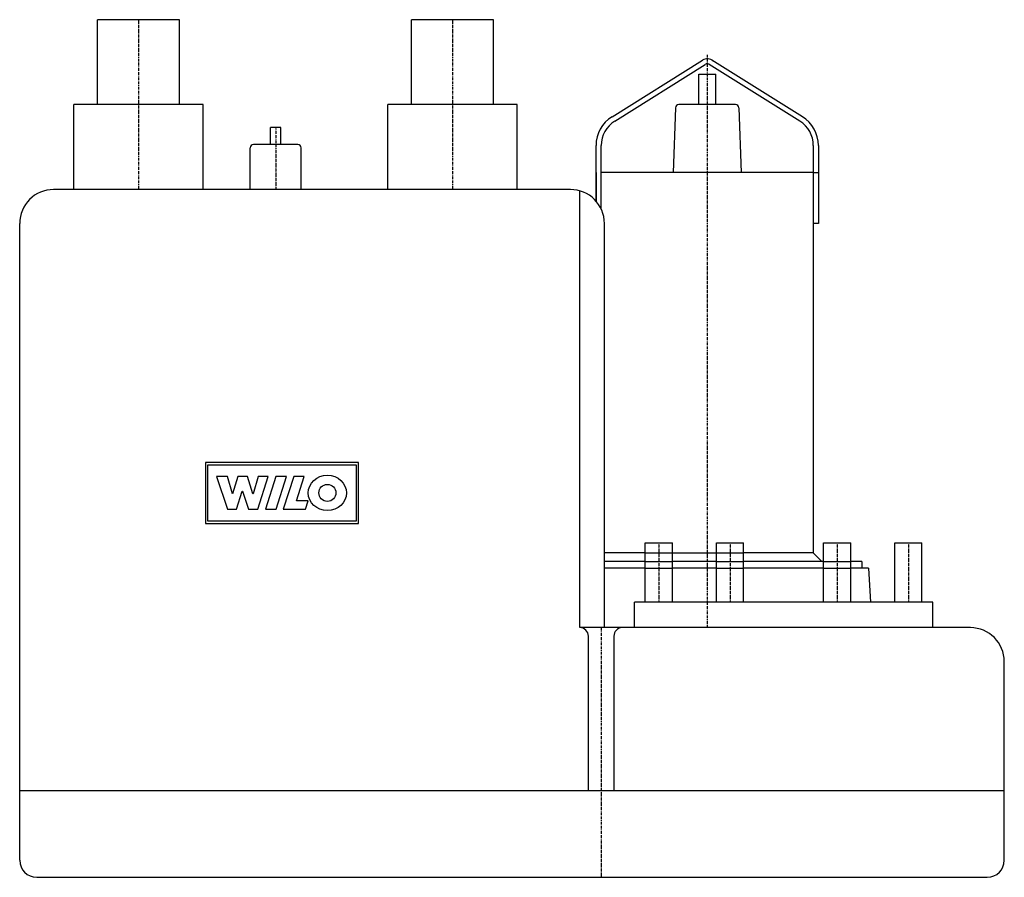
# Model space of a CAD drawing. Units: millimetres. Extents: x -405 to 175, y 0 to 505.
import ezdxf

# ---------------------------------------------------------------- set-up
doc = ezdxf.new("R2010")
doc.units = ezdxf.units.MM
doc.linetypes.add('DASHDOT', pattern=[1, 0.5, -0.25, 0, -0.25])
doc.linetypes.add('HIDDEN', pattern=[0.375, 0.25, -0.125])
doc.layers.get('0').update_dxf_attribs({"color": 124})
for name, color, linetype in [('CP_AXIS', 143, 'DASHDOT'), ('CP_DETAL', 33, 'Continuous'), ('cp_hidde', 203, 'HIDDEN')]:
    doc.layers.add(name, color=color, linetype=linetype)

msp = doc.modelspace()

# ---------------------------------------------------------------- linework, layer by layer
at = {"extrusion": (0, 1, 0)}
for p, q in [((-310.85, 505), (-359.15, 505)), ((-359.15, 455), (-359.15, 505)), ((-310.85, 455), (-310.85, 505)), ((-125.85, 505), (-174.15, 505)), ((-174.15, 455), (-174.15, 505)), ((-125.85, 455), (-125.85, 505)), ((-5, 473), (5, 473)), ((-5, 455), (-5, 473)), ((5, 455), (5, 473)), ((-296.95, 455), (-373.05, 455)), ((-373.05, 405), (-373.05, 455)), ((-296.95, 405), (-296.95, 455)), ((-111.95, 455), (-188.05, 455)), ((-188.05, 405), (-188.05, 455)), ((-111.95, 405), (-111.95, 455)), ((-18.67, 453.07), (-20, 415)), ((16.67, 455), (-16.67, 455)), ((18.67, 453.07), (20, 415)), ((-251.2, 441.5), (-257.2, 441.5)), ((-257.2, 431.5), (-257.2, 441.5)), ((-251.2, 431.5), (-251.2, 441.5)), ((-269.2, 405), (-269.2, 429.5)), ((-241.2, 431.5), (-267.2, 431.5)), ((-239.2, 405), (-239.2, 429.5)), ((-65.5, 415), (-65.5, 398.12)), ((62.5, 415), (-62.5, 415)), ((62.5, 415), (62.5, 191)), ((-80.59, 405), (-385, 405)), ((-405, 10), (-405, 385)), ((-60.59, 147), (-60.59, 385)), ((-36.5, 197), (-20.5, 197)), ((-36.5, 162), (-36.5, 197)), ((-20.5, 162), (-20.5, 197)), ((5.42, 197), (21.42, 197)), ((5.42, 162), (5.42, 197)), ((21.42, 162), (21.42, 197)), ((68.58, 197), (84.58, 197)), ((68.58, 162), (68.58, 197)), ((84.58, 162), (84.58, 197)), ((110.5, 197), (118.5, 197)), ((110.5, 162), (110.5, 197)), ((118.5, 197), (126.5, 197)), ((126.5, 162), (126.5, 197)), ((-36.5, 191), (-60.59, 191)), ((-36.5, 186), (-60.59, 186)), ((5.42, 186), (-20.5, 186)), ((62.5, 191), (21.42, 191)), ((68.58, 186), (21.42, 186)), ((62.5, 191), (67.5, 186)), ((91, 186), (84.58, 186)), ((91, 186), (91, 182)), ((-36.5, 182), (-60.59, 182)), ((5.42, 182), (-20.5, 182)), ((68.58, 182), (21.42, 182)), ((95, 182), (84.58, 182)), ((95, 182), (96.14, 162)), ((-34.27, 162), (-42.91, 162)), ((-42.91, 147), (-42.91, 162)), ((-28.92, 162), (-34.27, 162)), ((-23, 162), (-28.92, 162)), ((0.39, 162), (-23, 162)), ((27.32, 162), (0.39, 162)), ((29.53, 162), (27.32, 162)), ((39.57, 162), (29.53, 162)), ((96.77, 162), (39.57, 162)), ((108.21, 162), (96.77, 162)), ((113.55, 162), (108.21, 162)), ((132.91, 162), (113.55, 162)), ((132.91, 147), (132.91, 162)), ((-50, 147), (-75, 147)), ((132.75, 147), (-50, 147)), ((155, 147), (132.75, 147)), ((-70, 60), (-70, 127)), ((-55, 127), (-55, 60)), ((175, 10), (175, 127)), ((-70, 51.18), (-70, 55)), ((-55, 55), (-55, 51.18)), ((-395, 0), (165, 0))]:
    msp.add_line(p, q, dxfattribs=at)
for p, q in [((-56.08, 447.86), (-2.71, 481.14)), ((-54.5, 445.31), (-1.12, 478.6)), ((54.5, 445.31), (1.12, 478.6)), ((56.08, 447.86), (2.71, 481.14)), ((-65.5, 398.12), (-65.5, 430.89)), ((-62.5, 393.52), (-62.5, 430.89)), ((62.5, 430.89), (62.5, 385)), ((65.5, 430.89), (65.5, 385)), ((62.5, 415), (65.5, 415)), ((-75, 147), (-75, 404.2)), ((65.5, 385), (62.5, 385)), ((-20.5, 191), (5.42, 191)), ((-405, 51.18), (175, 51.18))]:
    msp.add_line(p, q)
for centre, radius, start, end in [((0.08, 477), 5, 46.97769, 123.99715), ((0.08, 477), 2, 46.97769, 123.99715), ((-16.67, 453), 2, 90, 178), ((16.67, 453), 2, 2, 90), ((-45.5, 430.89), 20, 121.94811, 180), ((45.5, 430.89), 20, 0, 58.05189), ((-45.5, 430.89), 17, 121.94811, 180), ((45.5, 430.89), 17, 0, 58.05189), ((-267.2, 429.5), 2, 90, 180), ((-241.2, 429.5), 2, 0, 90), ((-385, 385), 20, 90, 180), ((-80.59, 385), 20, 0, 90), ((-75, 142), 5, 0, 90), ((-50, 142), 5, 90, 180), ((155, 127), 20, 0, 90), ((-395, 10), 10, 180, 270), ((165, 10), 10, 270, 0)]:
    msp.add_arc(centre, radius, start, end)
for points, knots in [([(-70, 127), (-70, 127.98), (-70, 128.96), (-70, 131.48), (-70, 132.96), (-70, 136.53), (-70, 138.41), (-70, 141.22), (-70, 142), (-70, 142)], [0, 0, 0, 0, 0.293076, 0.293076, 0.761998, 0.761998, 1.512273, 1.512273, 2.344609, 2.344609, 2.344609, 2.344609]), ([(-55, 142), (-55, 142), (-55, 141.9), (-55, 141.4), (-55, 140.86), (-55, 138.85), (-55, 137.07), (-55, 132.55), (-55, 129.78), (-55, 127)], [0, 0, 0, 0, 0.29317, 0.29317, 0.762242, 0.762242, 1.512758, 1.512758, 2.345361, 2.345361, 2.345361, 2.345361]), ([(-70, 55), (-70, 55), (-70, 55.03), (-70, 55.2), (-70, 55.38), (-70, 56.05), (-70, 56.65), (-70, 58.15), (-70, 59.08), (-70, 60)], [0, 0, 0, 0, 0.0976913, 0.0976913, 0.2539975, 0.2539975, 0.5040873, 0.5040873, 0.7815307, 0.7815307, 0.7815307, 0.7815307]), ([(-55, 60), (-55, 59.07), (-55, 58.15), (-55, 56.64), (-55, 56.05), (-55, 55.38), (-55, 55.2), (-55, 55.03), (-55, 55), (-55, 55)], [0, 0, 0, 0, 0.2775344, 0.2775344, 0.5277063, 0.5277063, 0.6840637, 0.6840637, 0.7817871, 0.7817871, 0.7817871, 0.7817871])]:
    msp.add_open_spline(points, degree=3, knots=knots)
at = {"layer": 'CP_AXIS'}
for p, q in [((-335, 505), (-335, 405)), ((-150, 505), (-150, 405)), ((0, 484.25), (0, 147)), ((-254.2, 441.5), (-254.2, 405)), ((-28.5, 197), (-28.5, 162)), ((13.42, 197), (13.42, 162)), ((76.58, 197), (76.58, 162)), ((118.5, 197), (118.5, 162)), ((-62.5, 147), (-62.5, 0))]:
    msp.add_line(p, q, dxfattribs=at)
at = {"layer": 'CP_DETAL'}
for p, q in [((-205.48, 244.29), (-295.48, 244.29)), ((-295.48, 244.29), (-295.48, 208.27)), ((-205.48, 208.27), (-205.48, 244.29)), ((-294.11, 242.92), (-206.85, 242.92)), ((-294.11, 209.64), (-294.11, 242.92)), ((-206.85, 242.92), (-206.85, 209.64)), ((-282.61, 235.99), (-289.01, 235.99)), ((-289.01, 235.99), (-282.53, 216.72)), ((-279.72, 225.86), (-282.61, 235.99)), ((-276.44, 235.99), (-279.64, 225.86)), ((-270.81, 235.99), (-276.44, 235.99)), ((-267.61, 225.86), (-270.81, 235.99)), ((-264.57, 235.99), (-267.53, 225.86)), ((-264.72, 216.72), (-258.55, 235.99)), ((-258.55, 235.99), (-264.57, 235.99)), ((-254.13, 235.99), (-260.3, 216.72)), ((-247.74, 235.99), (-254.13, 235.99)), ((-253.91, 216.72), (-247.74, 235.99)), ((-243.55, 235.99), (-249.79, 216.72)), ((-237.38, 235.99), (-243.55, 235.99)), ((-241.95, 221.67), (-237.38, 235.99)), ((-277.28, 216.72), (-273.93, 227.31)), ((-273.93, 227.31), (-273.78, 227.31)), ((-273.78, 227.31), (-270.28, 216.72)), ((-279.64, 225.86), (-279.72, 225.86)), ((-267.53, 225.86), (-267.61, 225.86)), ((-235.02, 221.67), (-241.95, 221.67)), ((-236.62, 216.72), (-235.02, 221.67)), ((-282.53, 216.72), (-277.28, 216.72)), ((-270.28, 216.72), (-264.72, 216.72)), ((-260.3, 216.72), (-253.91, 216.72)), ((-249.79, 216.72), (-236.62, 216.72)), ((-206.85, 209.64), (-294.11, 209.64)), ((-295.48, 208.27), (-205.48, 208.27))]:
    msp.add_line(p, q, dxfattribs=at)
msp.add_circle((-223.77, 226.36), 5.02, dxfattribs=at)
msp.add_ellipse((-223.77, 226.36), major_axis=(-11.25, 0), ratio=0.923768, start_param=-3.141592653589792, end_param=3.141592653589792, dxfattribs=at)
at = {"layer": 'cp_hidde'}
for p, q in [((-36.5, 191), (-20.5, 191)), ((-36.5, 186), (-20.5, 186)), ((5.42, 191), (21.42, 191)), ((5.42, 186), (21.42, 186)), ((68.58, 186), (84.58, 186)), ((-36.5, 182), (-20.5, 182)), ((5.42, 182), (21.42, 182)), ((68.58, 182), (84.58, 182))]:
    msp.add_line(p, q, dxfattribs=at)

doc.saveas('drawing.dxf')
